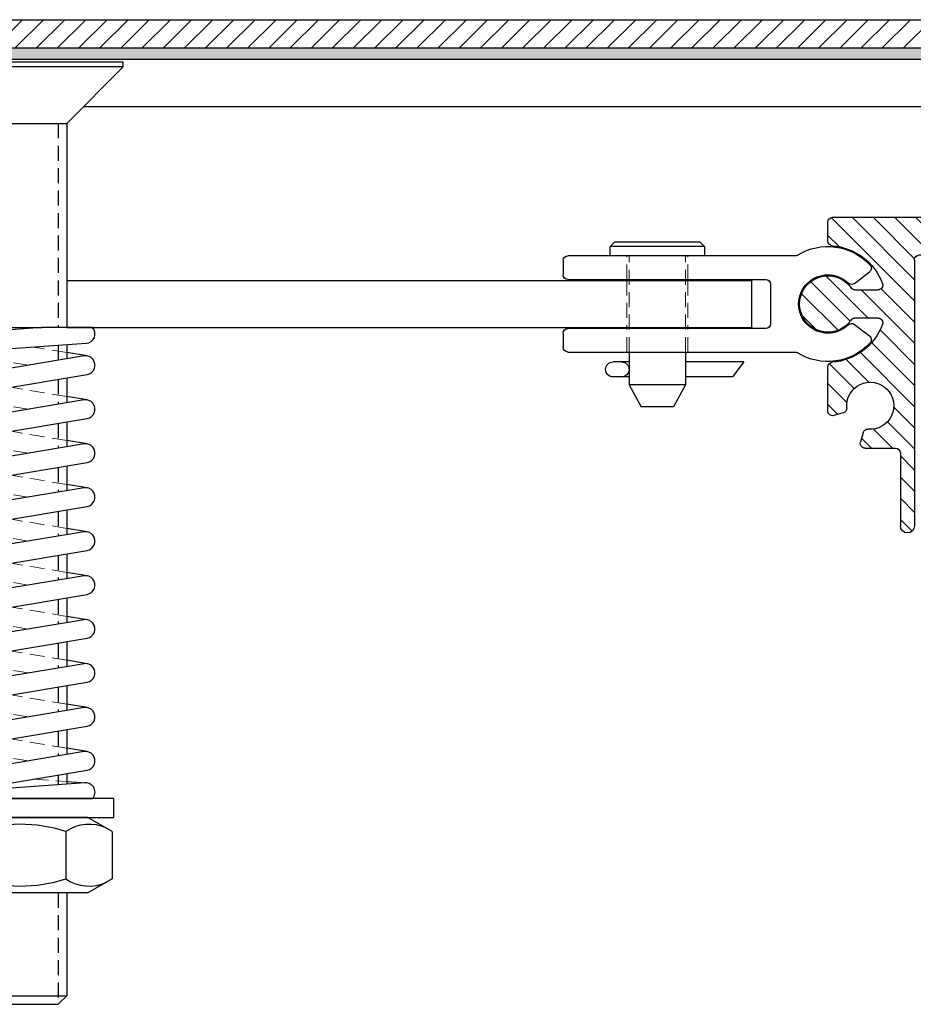
# Model space of a CAD drawing. Units: millimetres. Extents: x -465 to 465, y -104 to 1026.
# Drawn here: x 0 to 95, y 296 to 400 of the extents above; entities that cross this region are included whole.
import ezdxf

# ---------------------------------------------------------------- set-up
doc = ezdxf.new("R2010")
doc.units = ezdxf.units.MM
doc.linetypes.add('HIDDEN', pattern=[9.524999999999999, 6.35, -3.175])
doc.layers.add('GEOMETRIE', color=4, linetype='Continuous')
doc.layers.add('SCHRAFFUR', color=3, linetype='Continuous')
doc.layers.add('MIGUA - MIGUMAX', color=7, linetype='Continuous', lineweight=35, true_color=0xe94d3f)
pattern_1 = [(45, (-108.9954039653429, -184.9016490452099), (-1.122532015133644, 1.122532015133644), [])]

# ---------------------------------------------------------------- blocks, each defined once
blk = doc.blocks.new('SPJ - Linearführung')
at = {"layer": 'GEOMETRIE'}
h = blk.add_hatch(dxfattribs=at)
h.set_pattern_fill('ANSI31', color=3, scale=0.5, style=0)
h.set_pattern_definition(pattern_1)
edge = h.paths.add_edge_path()
edge.add_line((-54.99999999999966, 1.125000000000028), (-57.87499999999966, 4.000000000000057))
edge.add_line((-57.87499999999966, 4.000000000000057), (-69.5, 4.000000000000028))
edge.add_arc((-69.5, 3.500000000000028), 0.5, 90, 180)
edge.add_line((-70, 3.500000000000028), (-70, 0.4999999999999432))
edge.add_arc((-69.5, 0.4999999999999432), 0.5, 180, 270)
edge.add_line((-69.5, -5.684341886080801e-14), (-54.99999999999966, -2.842170943040401e-14))
edge.add_line((-54.99999999999966, -2.842170943040401e-14), (-54.99999999999966, 1.125000000000028))
h = blk.add_hatch(dxfattribs=at)
h.set_pattern_fill('ANSI31', color=3, scale=0.5, style=0)
h.set_pattern_definition(pattern_1)
edge = h.paths.add_edge_path()
edge.add_line((0, -0.5), (0, -28.74999999999997))
edge.add_arc((0.75, -28.74999999999997), 0.75, 180, 360)
edge.add_line((1.5, -28.74999999999997), (1.5, -20.99999999999991))
edge.add_arc((2, -20.99999999999991), 0.5, 90, 180, ccw=False)
edge.add_line((2, -20.49999999999991), (5.254158679519477, -20.49999999999989))
edge.add_arc((5.254158679519463, -19.99999999999989), 0.5, 270.0000000000016, 375.0000000000011)
edge.add_line((5.737121592663996, -19.87059047744862), (5.465597060106091, -18.85724712644114))
edge.add_arc((4.982634146961558, -18.98665664899238), 0.4999999999999942, 14.99999999999802, 95.40593177313774)
edge.add_arc((4.699999999999989, -15.99999999999989), 2.499999999999988, -5.405931773139116, 275.4059317731404, ccw=False)
edge.add_arc((7.686656648992525, -16.28263414696141), 0.5000000000000022, 174.594068226861, 255)
edge.add_line((7.557247126441268, -16.76559706010593), (8.570590477448718, -17.03712159266385))
edge.add_arc((8.699999999999974, -16.5541586795193), 0.5000000000000115, 255.0000000000008, 360)
edge.add_line((9.199999999999989, -16.5541586795193), (9.199999999999989, -11.88131723539576))
edge.add_arc((8.699999999999989, -11.88131723539576), 0.5, 0, 85.72021679971856)
edge.add_arc((9.199999999999747, -5.199999999999704), 6.200000000000018, 200.5409775375503, 265.7202167997203, ccw=False)
edge.add_arc((3.862397541966828, -7.200000000000017), 0.4999999999999907, 90, 200.5409775375483, ccw=False)
edge.add_line((3.862397541966828, -6.699999999999989), (6.327718676730967, -6.699999999999989))
edge.add_arc((6.327718676730967, -7.199999999999989), 0.5, 34.849904579045415, 90, ccw=False)
edge.add_arc((9.199999999999989, -5.200000000000017), 2.99999999999999, 214.8499045790461, 505.1500954209522)
edge.add_arc((6.327718676730967, -3.199999999999989), 0.5000000000000066, 270.0000000000016, 325.15009542095913, ccw=False)
edge.add_line((6.327718676730981, -3.699999999999989), (3.862397541966828, -3.699999999999989))
edge.add_arc((3.862397541966885, -3.200000000000074), 0.4999999999999147, 159.4590224624428, 269.99999999999346, ccw=False)
edge.add_arc((9.199999999999989, -5.199999999999989), 6.200000000000005, 94.27978320028137, 159.459022462453, ccw=False)
edge.add_arc((8.699999999999989, 1.481317235396006), 0.4999999999999647, 274.2797832002882, 360)
edge.add_line((9.199999999999974, 1.481317235396006), (9.199999999999989, 3.5))
edge.add_arc((8.699999999999989, 3.5), 0.5, 0, 90)
edge.add_line((8.699999999999989, 4), (-42.12499999999966, 4))
edge.add_line((-42.12499999999966, 4), (-44.99999999999966, 1.125))
edge.add_line((-44.99999999999966, 1.125), (-44.99999999999966, -2.842170943040401e-14))
edge.add_line((-44.99999999999966, -2.842170943040401e-14), (-0.5, 0))
edge.add_arc((-0.5, -0.5), 0.5, 0, 90, ccw=False)
for p, q in [((-70, 3.500000000000028), (-70, 0.4999999999999432)), ((8.699999999999989, 4), (-69.5, 4.000000000000028)), ((-57.87499999999966, 4.000000000000057), (-54.99999999999966, 1.125000000000028)), ((-42.12499999999966, 4), (-44.99999999999966, 1.125)), ((9.199999999999989, 1.481317235396006), (9.199999999999989, 3.5)), ((-54.99999999999966, 1.125000000000028), (-54.99999999999966, -2.842170943040401e-14)), ((-54.99999999999966, 1.125000000000028), (-44.99999999999966, 1.125)), ((-44.99999999999966, 1.125), (-44.99999999999966, -2.842170943040401e-14)), ((-0.5, 0), (-69.5, -5.684341886080801e-14)), ((0, -0.5), (0, -28.74999999999997)), ((6.327718676730967, -3.69999999999996), (3.862397541966828, -3.699999999999989)), ((3.862397541966828, -6.699999999999989), (6.327718676730967, -6.699999999999989)), ((9.199999999999989, -16.5541586795193), (9.199999999999989, -11.88131723539576)), ((7.557247126441268, -16.76559706010596), (8.570590477448718, -17.03712159266385)), ((5.465597060106091, -18.85724712644114), (5.737121592663982, -19.87059047744864)), ((5.254158679519477, -20.49999999999989), (2, -20.49999999999991)), ((1.5, -20.99999999999991), (1.5, -28.74999999999997))]:
    blk.add_line(p, q, dxfattribs=at)
for centre, radius, start, end in [((-69.5, 3.500000000000028), 0.5, 90, 180), ((8.699999999999989, 3.5), 0.5, 0, 90), ((8.699999999999989, 1.481317235396006), 0.4999999999999882, 274.2797832002797, 0), ((-69.5, 0.4999999999999432), 0.5, 180, 270), ((-0.5, -0.5), 0.5, 0, 90), ((9.199999999999989, -5.199999999999989), 6.199999999999993, 94.27978320028133, 159.4590224624556), ((3.862397541966885, -3.200000000000045), 0.4999999999999289, 159.4590224624486, 269.9999999999951), ((9.199999999999989, -5.199999999999989), 3.000000000000006, 214.8499045790465, 145.1500954209535), ((6.327718676730996, -3.199999999999989), 0.4999999999999901, 269.9999999999984, 325.1500954209534), ((3.862397541966828, -7.199999999999989), 0.500000000000004, 90, 200.540977537548), ((6.327718676730967, -7.199999999999989), 0.5, 34.84990457904539, 90), ((9.199999999999818, -5.199999999999761), 6.200000000000058, 200.540977537548, 265.7202167997203), ((8.699999999999989, -11.88131723539576), 0.5, 0, 85.72021679971867), ((4.699999999999989, -15.99999999999989), 2.5, 354.5940682268609, 275.405931773139), ((7.686656648992539, -16.28263414696141), 0.5, 174.594068226861, 254.9999999999988), ((8.699999999999989, -16.5541586795193), 0.5, 255.0000000000004, 0), ((4.982634146961573, -18.98665664899241), 0.5, 15.00000000000116, 95.40593177313903), ((2, -20.99999999999991), 0.5, 90, 180), ((5.254158679519463, -19.99999999999989), 0.5, 270, 15.00000000000116), ((0.75, -28.74999999999997), 0.75, 180, 0)]:
    blk.add_arc(centre, radius, start, end, dxfattribs=at)
blk = doc.blocks.new('B6x16 -DIN EN 22341B')
at = {"layer": 'GEOMETRIE'}
for p, q in [((-5, -0.5000000000000018), (-4.499999999999986, 0)), ((5, -0.5000000000000018), (4.499999999999986, 0)), ((-5, -0.5), (5, -0.5000000000000036)), ((5, -1.500000000000002), (5.000000000000014, -0.5)), ((-5, -1.500000000000002), (5, -1.500000000000002)), ((-3, -11.7), (-3, -15.1781141708401)), ((3, -11.7), (3, -15.1781141708401)), ((-9.181262687632351, -12.74408415634593), (-3, -12.74408415634593)), ((-9.181262687632351, -12.74408415634593), (-7.962298276802539, -14.34408415634593)), ((3, -12.74408415634593), (4.697486196550745, -12.74408415634593)), ((-7.962298276802539, -14.34408415634593), (-3, -14.34408415634593)), ((3, -14.34408415634593), (4.697486196550745, -14.34408415634593)), ((-3, -15.1781141708401), (3, -15.1781141708401)), ((-3, -15.17811417084011), (-1.711324865405189, -17.5)), ((3, -15.17811417084011), (1.711324865405174, -17.5)), ((-1.711324865405189, -17.5), (1.711324865405189, -17.5))]:
    blk.add_line(p, q, dxfattribs=at)
at = {"layer": 'GEOMETRIE', "color": 1, "linetype": 'HIDDEN', "lineweight": 18, "ltscale": 0.25}
for p, q in [((-3, -11.7), (-3, -1.500000000000002)), ((3, -11.7), (3, -1.500000000000002))]:
    blk.add_line(p, q, dxfattribs=at)
at = {"layer": 'GEOMETRIE'}
for points in [[(4.499999999999986, -1.77635683940025e-15), (-4.5, 1.77635683940025e-15)], [(-5, -0.5000000000000053), (-5, -1.500000000000002)]]:
    blk.add_lwpolyline(points, dxfattribs=at)
for centre, start, end in [((3.800000000000001, -13.54408415634593), 90, 270), ((4.697486196550745, -13.54408415634593), 270, 90)]:
    blk.add_arc(centre, 0.8000000000000007, start, end, dxfattribs=at)
blk = doc.blocks.new('Schlitten')
at = {"layer": 'GEOMETRIE'}
for p, q in [((3.492849839314971, 5.100000000000023), (27.60000000000002, 5.100000000000023)), ((28.10000000000002, 4.600000000000023), (28.10000000000002, 3.100000000000023)), ((-2.828390890882304, 2.170300663127875), (-4.425034491003316, 3.39544838768461)), ((6.100000000000023, 2.100000000000023), (6.100000000000023, -2.099999999999966)), ((27.60000000000002, 2.60000000000008), (6.600000000000023, 2.600000000000023)), ((-2.828390890882304, -2.170300663127819), (-4.425034491003316, -3.395448387684553)), ((6.600000000000023, -2.599999999999966), (27.60000000000002, -2.599999999999966)), ((28.10000000000002, -3.099999999999966), (28.10000000000002, -4.599999999999966)), ((27.60000000000002, -5.100000000000023), (3.492849839314687, -5.099999999999966))]:
    blk.add_line(p, q, dxfattribs=at)
at = {"layer": 'GEOMETRIE', "color": 1, "linetype": 'HIDDEN', "lineweight": 13, "ltscale": 0.25}
for p, q in [((14.85000000000002, 2.600000000000023), (14.85000000000002, 5.100000000000023)), ((21.34999999999999, 2.600000000000023), (21.35000000000002, 5.100000000000023)), ((14.85000000000002, -5.099999999999966), (14.85000000000002, -2.599999999999966)), ((21.34999999999999, -5.099999999999966), (21.34999999999997, -2.599999999999966))]:
    blk.add_line(p, q, dxfattribs=at)
at = {"layer": 'GEOMETRIE'}
for centre, radius, start, end in [((5.684341886080801e-14, 1.70530256582424e-13), 6.100000000000048, 58.04725359973127, 137.3774839002207), ((3.492849839314971, 5.600000000000023), 0.5000000000000019, 238.0472535997313, 270), ((27.60000000000002, 4.600000000000023), 0.5, 0, 90), ((-4.120653776498926, 3.792125057830276), 0.5, 137.3774839002207, 232.4999999999993), ((-2.524010176377942, 2.566977333273485), 0.5, 232.4999999999993, 314.5164438544436), ((0, 0), 3.099999999999919, 225.4835561455564, 134.5164438544436), ((6.600000000000023, 2.100000000000023), 0.5, 90, 180), ((27.60000000000002, 3.100000000000023), 0.5, 270, 0), ((-2.524010176377942, -2.566977333273428), 0.5, 45.48355614555642, 127.5000000000007), ((6.600000000000023, -2.099999999999966), 0.5, 180, 270), ((27.60000000000002, -3.099999999999966), 0.5, 0, 90), ((-4.120653776498926, -3.792125057830162), 0.5, 127.5000000000007, 222.6225160997793), ((-2.842170943040401e-14, 1.13686837721616e-13), 6.099999999999965, 222.622516099784, 301.9527464002657), ((3.492849839314431, -5.600000000000023), 0.5000000000000568, 89.9999999999707, 121.952746400238), ((27.60000000000002, -4.599999999999966), 0.5, 270, 0)]:
    blk.add_arc(centre, radius, start, end, dxfattribs=at)
blk = doc.blocks.new('Druckfeder')
at = {"layer": 'GEOMETRIE'}
for p, q in [((-6.05719095841755, 1.13686837721616e-13), (-7.94280904158154, 3.410605131648481e-13)), ((-6.05719095841755, 3.410605131648481e-13), (2.345253318744653, -1.13686837721616e-13)), ((2.345253318744199, -1.13686837721616e-13), (-7.071428571428214, -0.6743425965647702)), ((-6.999999999999773, -0.6692274903215321), (-7.071428571428214, -0.6641123840785212)), ((7.743057579328934, -1.13686837721616e-13), (2.345253318744199, -1.13686837721616e-13)), ((-6.928571428571104, -2.669234031388783), (7.071428571428896, -1.666673207734107)), ((-7.164363876833477, -2.65818808891197), (-5.000000000001421, -3.018836222371499)), ((6.835636123166523, -3.01820970764436), (-7.164363876833477, -5.351030876246227)), ((7.164363876834159, -3.01820970764436), (4.999999999999262, -2.657561574184419)), ((-6.835636123166069, -7.323830426116615), (7.164363876834159, -4.991009257514747)), ((-7.164363876833704, -7.323830426116615), (-5.000000000001421, -7.684478559576111)), ((6.835636123166296, -7.683852044849004), (-7.164363876833704, -10.01667321345087)), ((7.164363876833931, -7.683852044849004), (4.999999999999261, -7.32320391138905)), ((-6.835636123166069, -11.98947276332126), (7.164363876833931, -9.656651594719392)), ((-7.164363876833704, -11.98947276332126), (-5.000000000001421, -12.35012089678075)), ((6.835636123166296, -12.34949438205365), (-7.164363876833931, -14.68231555065552)), ((7.164363876833931, -12.34949438205365), (4.999999999999261, -11.9888462485937)), ((-6.835636123166296, -16.6551151005259), (7.164363876833704, -14.32229393192381)), ((-7.164363876833931, -16.65511510052568), (-5.000000000001421, -17.01576323398528)), ((7.164363876833704, -17.01513671925807), (4.999999999999261, -16.65448858579821)), ((6.835636123166069, -17.01513671925807), (-7.164363876833931, -19.34795788785993)), ((-6.835636123166523, -21.32075743773032), (7.164363876833704, -18.98793626912845)), ((-7.164363876833931, -21.32075743773032), (-5.000000000001421, -21.68140557118992)), ((6.835636123166069, -21.68077905646271), (-7.164363876834159, -24.01360022506458)), ((7.164363876833477, -21.68077905646271), (4.999999999999261, -21.32013092300289)), ((-6.835636123166523, -25.98639977493497), (7.164363876833477, -23.6535786063331)), ((-7.164363876834159, -25.98639977493497), (-5.000000000001421, -26.34704790839461)), ((7.164363876833477, -26.34642139366736), (4.999999999999261, -25.98577326020748)), ((6.835636123165841, -26.34642139366736), (-7.164363876834159, -28.67924256226922)), ((-6.835636123166751, -30.65204211213961), (7.164363876833477, -28.31922094353774)), ((-7.164363876834386, -30.65204211213961), (-5.000000000001421, -31.01269024559921)), ((6.835636123165614, -31.012063730872), (-7.164363876834386, -33.34488489947387)), ((7.164363876833249, -31.012063730872), (4.999999999999261, -30.65141559741216)), ((-6.835636123166751, -35.31768444934426), (7.164363876833249, -32.98486328074216)), ((-7.164363876834386, -35.31768444934426), (-5.000000000001421, -35.67833258280388)), ((7.164363876833249, -35.67770606807642), (4.999999999999261, -35.31705793461664)), ((6.835636123165614, -35.67770606807642), (-7.164363876834614, -38.01052723667851)), ((-6.835636123166978, -39.98332678654867), (7.164363876833022, -37.65050561794681)), ((-7.164363876834614, -39.98332678654867), (-5.000000000001421, -40.34397492000839)), ((6.835636123165386, -40.34334840528106), (-7.164363876834614, -42.67616957388293)), ((7.164363876833022, -40.34334840528106), (4.999999999999261, -39.98270027182132)), ((-6.835636123166978, -44.64896912375332), (7.164363876833022, -42.31614795515145)), ((-7.164363876834614, -44.64896912375332), (-5.000000000001421, -45.00961725721304)), ((7.164363876833022, -45.00899074248571), (4.999999999999261, -44.64834260902596)), ((6.835636123165386, -45.00899074248571), (-7.164363876834841, -47.34181191108758)), ((-6.835636123167205, -49.31461146095796), (7.164363876832795, -46.9817902923561)), ((6.928571428570422, -48.33332679226635), (-7.071428571429578, -49.33588761592102)), ((4.999999999999261, -48.1849887112153), (7.071428571427532, -48.33332679226635)), ((-7.942809041583132, -49.99999999999989), (7.743057579327342, -50.00000000000034)), ((-7.000000000001137, -49.33077250967801), (-7.071428571429578, -49.32565740343478))]:
    blk.add_line(p, q, dxfattribs=at)
at = {"layer": 'GEOMETRIE', "color": 1, "linetype": 'HIDDEN', "lineweight": 13, "ltscale": 0.25}
for p, q in [((4.999999999999262, -2.657561574184419), (1.463462349147691, -2.068268010222524)), ((0.9159381047512835, -4.004609482579331), (-5.000000000001419, -3.018836222371499)), ((4.999999999999035, -7.323203911389064), (-0.915938104750968, -6.337430651181683)), ((0.9159381047510561, -8.670251819783974), (-5.000000000001647, -7.684478559576144)), ((4.999999999998807, -11.98884624859348), (-0.9159381047504442, -11.00307298838622)), ((0.9159381047508287, -13.33589415698839), (-5.000000000001874, -12.35012089678056)), ((4.999999999998807, -16.65448858579813), (-0.9159381047504442, -15.66871532559087)), ((0.9159381047508287, -18.00153649419304), (-5.000000000001874, -17.0157632339852)), ((4.99999999999858, -21.32013092300277), (-0.9159381047506716, -20.33435766279551)), ((0.9159381047506013, -22.66717883139768), (-5.000000000002101, -21.68140557118985)), ((4.99999999999858, -25.98577326020742), (-0.9159381047506716, -25.00000000000016)), ((0.9159381047506013, -27.33282116860233), (-5.000000000002101, -26.34704790839449)), ((4.999999999998352, -30.65141559741183), (-0.915938104750899, -29.66564233720457)), ((0.915938104750374, -31.99846350580674), (-5.000000000002329, -31.01269024559891)), ((4.999999999998125, -35.31705793461648), (-0.9159381047511264, -34.33128467440922)), ((0.9159381047501466, -36.66410584301138), (-5.000000000002556, -35.67833258280356)), ((4.999999999998125, -39.98270027182112), (-0.9159381047511264, -38.99692701161386)), ((0.9159381047501466, -41.32974818021603), (-5.000000000002556, -40.3439749200082)), ((4.999999999997898, -44.64834260902577), (-0.9159381047513537, -43.66256934881851)), ((0.9159381047499192, -45.99539051742067), (-5.000000000002784, -45.00961725721285)), ((1.463462349146458, -47.93173198977762), (4.999999999999109, -48.18498871121529))]:
    blk.add_line(p, q, dxfattribs=at)
at = {"layer": 'GEOMETRIE'}
for centre, radius, start, end in [((-6.999999999999545, 0.3333333333335986), 0.9999999999999878, 199.4712206344857, 340.528779365506), ((-6.999999999999545, -1.67178831397689), 0.9999999999999936, 94.09604375815118, 274.0960437581512), ((7.000000000000455, -0.6692274903219868), 0.9999999999999792, 274.0960437581512, 42.00747010253411), ((7.000000000000227, -4.00460948257944), 1.000000000000017, 279.4602827835919, 99.46028278359196), ((-6.999999999999773, -6.337430651181535), 0.9999999999999586, 99.46028278359196, 279.4602827835919), ((7.000000000000227, -8.670251819784085), 1.000000000000015, 279.4602827835919, 99.46028278359196), ((-7, -11.00307298838595), 1.000000000000017, 99.46028278359196, 279.4602827835919), ((7, -13.33589415698873), 0.9999999999999586, 279.4602827835919, 99.46028278359196), ((-7, -15.6687153255906), 1.000000000000015, 99.46028278359196, 279.4602827835919), ((6.999999999999773, -18.00153649419337), 1.000000000000017, 279.4602827835919, 99.46028278359196), ((-7.000000000000227, -20.33435766279524), 1.000000000000015, 99.46028278359196, 279.4602827835919), ((6.999999999999773, -22.66717883139802), 0.9999999999999586, 279.4602827835919, 99.46028278359196), ((-7.000000000000227, -24.99999999999989), 1.000000000000017, 99.46028278359196, 279.4602827835919), ((6.999999999999545, -27.33282116860244), 1.000000000000015, 279.4602827835919, 99.46028278359196), ((-7.000000000000455, -29.6656423372043), 1.000000000000015, 99.46028278359196, 279.4602827835919), ((6.999999999999545, -31.99846350580708), 0.9999999999999609, 279.4602827835919, 99.46028278359196), ((-7.000000000000682, -34.33128467440895), 1.000000000000015, 99.46028278359196, 279.4602827835919), ((6.999999999999318, -36.66410584301173), 1.000000000000015, 279.4602827835919, 99.46028278359196), ((-7.000000000000682, -38.99692701161359), 0.9999999999999609, 99.46028278359196, 279.4602827835919), ((6.999999999999091, -41.32974818021637), 1.000000000000015, 279.4602827835919, 99.46028278359196), ((-7.000000000000909, -43.66256934881824), 1.000000000000015, 99.46028278359196, 279.4602827835919), ((6.999999999999091, -45.99539051742079), 1.000000000000017, 279.4602827835919, 99.46028278359196), ((-7.000000000000909, -48.32821168602288), 0.9999999999999586, 99.46028278359196, 279.4602827835919), ((6.999999999999091, -49.33077250967847), 1.000000000000017, 317.9925298974659, 94.09604375815118), ((-7.000000000000909, -50.33333333333314), 1.000000000000012, 94.09604375815118, 160.5287793655081)]:
    blk.add_arc(centre, radius, start, end, dxfattribs=at)
blk = doc.blocks.new('WSP 200 - Turnbar')
at = {"layer": 'GEOMETRIE'}
for p, q in [((11.00000000000003, 25.6724999999999), (-11.00000000000009, 25.6724999999999)), ((-11.00000000000009, 25.17250000000013), (-11.00000000000009, 25.6724999999999)), ((11.00000000000003, 25.17250000000013), (-11.00000000000009, 25.17250000000013)), ((-4.999999999999972, 19.17249999999899), (-11.00000000000009, 25.17250000000013)), ((5.000000000000028, 19.17250000000399), (11.00000000000003, 25.17250000000013)), ((11.00000000000003, 25.17250000000013), (11.00000000000003, 25.6724999999999)), ((-4.999999999999972, 19.17250000000013), (-5.000000000000313, -2.499999999999545)), ((-4.999999999999972, 19.17249999999899), (4.999999999998209, 19.17249999999967)), ((5.000000000000028, 19.17249999999831), (5.000000000001961, -2.499999999999886)), ((-77.70000000000002, 2.500000000000114), (-5.000000000000313, 2.500000000000114)), ((-77.70000000000002, 2.500000000000114), (-77.70000000000002, -2.499999999999886)), ((5.000000000001734, 2.500000000000114), (77.70000000000013, 2.500000000000114)), ((77.70000000000013, 2.500000000000114), (77.6999999999999, -2.499999999999886)), ((-77.70000000000002, -2.5), (-5.000000000000426, -2.499999999999773)), ((-5.000000000000426, -2.499999999999773), (-5.000000000000434, -3.026004515513762)), ((5.000000000002302, -2.499999999999886), (77.6999999999999, -2.499999999999886)), ((-5.000000000000466, -5.031126162824137), (-5.000000000000504, -7.490382742786721)), ((4.999999999999735, -4.315011288784945), (4.99999999999987, -5.824081908070923)), ((5.000000000000051, -7.85165739097431), (5.000000000000286, -10.48972424527545)), ((-5.000000000000536, -9.517958225690052), (-5.000000000000578, -12.15602507999125)), ((5.000000000000467, -12.5172997281789), (5.000000000000703, -15.15536658247999)), ((-5.000000000000609, -14.1836005628947), (-5.000000000000651, -16.82166741719584)), ((5.000000000000883, -17.18294206538332), (5.000000000001118, -19.82100891968446)), ((-5.000000000000683, -18.84924290009928), (-5.000000000000725, -21.48730975440037)), ((5.000000000001299, -21.84858440258785), (5.000000000001534, -24.48665125688905)), ((-5.000000000000757, -23.51488523730376), (-5.000000000000798, -26.15295209160502)), ((5.000000000001715, -26.51422673979232), (5.00000000000195, -29.15229359409346)), ((-5.00000000000083, -28.1805275745084), (-5.000000000000872, -30.81859442880955)), ((5.000000000002131, -31.17986907699685), (5.000000000002366, -33.817935931298)), ((-5.000000000000903, -32.84616991171293), (-5.000000000000945, -35.48423676601413)), ((5.000000000002547, -35.84551141420133), (5.000000000002783, -38.48357826850247)), ((-5.000000000000977, -37.51181224891758), (-5.000000000001019, -40.14987910321878)), ((5.000000000002963, -40.51115375140586), (5.000000000003198, -43.149220605707)), ((-5.00000000000105, -42.17745458612211), (-5.000000000001092, -44.81552144042331)), ((5.00000000000338, -45.17679608861039), (5.000000000003615, -47.81486294291147)), ((-5.000000000001124, -46.84309692332675), (-5.000000000001165, -49.48116377762796)), ((5.000000000003795, -49.84243842581481), (5.000000000003896, -50.97143466083054)), ((-5.000000000001196, -51.50873926053129), (-5.000000000001199, -51.68754953487002)), ((-9.81750000000008, -55.98234681614429), (-7.250000000000085, -54.49999999999989)), ((7.249999999999915, -54.49999999999989), (-7.250000000000085, -54.49999999999989)), ((9.81749999999991, -55.98234681614429), (7.249999999999915, -54.49999999999989)), ((-9.81750000000008, -55.98234681614429), (-9.81750000000008, -61.01765318385549)), ((-4.908750000000026, -55.98234681614429), (-4.908750000000026, -61.01765318385549)), ((4.908749999999969, -55.98234681614429), (4.908749999999969, -61.01765318385549)), ((9.81749999999991, -55.98234681614429), (9.81749999999991, -61.01765318385549)), ((-9.81750000000008, -61.01765318385549), (-7.250000000000085, -62.49999999999989)), ((9.81749999999991, -61.01765318385549), (7.249999999999915, -62.49999999999989)), ((7.249999999999915, -62.49999999999989), (-7.250000000000085, -62.49999999999989)), ((-5.000000000001563, -62.49999999999989), (-5.000000000001563, -73.42750000000001)), ((5.000000000010147, -62.49999999999989), (5.000000000010147, -73.42750000000024)), ((-5.00000000000145, -73.42750000000012), (5.000000000010147, -73.42750000000012)), ((-5.000000000001563, -73.42750000000012), (-4.100000000000449, -74.32750000000021)), ((4.100000000011875, -74.3275000000001), (5.000000000010147, -73.42750000000012)), ((-4.100000000000563, -74.32749999999999), (4.100000000011875, -74.3275000000001))]:
    blk.add_line(p, q, dxfattribs=at)
at = {"layer": 'GEOMETRIE', "color": 1, "linetype": 'HIDDEN', "ltscale": 0.25}
for p, q in [((-4.100000000000335, 19.17250000000013), (-4.100000000000335, -2.499999999999659)), ((4.100000000000392, 19.17249999999831), (4.100000000002552, -2.499999999999886)), ((-4.10000000000079, -2.499999999999773), (-4.10000000000079, -2.961554176850257)), ((-4.10000000000079, -4.966675824160632), (-4.10000000000079, -7.340415667662285)), ((4.100000000000125, -4.37946162744845), (4.100000000000284, -5.974048983195246)), ((4.100000000000485, -8.00162446609869), (4.100000000000748, -10.63969132039978)), ((-4.10000000000079, -9.367991150565615), (-4.10000000000079, -12.00605800486682)), ((4.100000000000951, -12.66726680330322), (4.100000000001214, -15.30533365760431)), ((-4.10000000000079, -14.03363348777026), (-4.10000000000079, -16.67170034207146)), ((4.100000000001416, -17.33290914050764), (4.100000000001679, -19.97097599480873)), ((-4.10000000000079, -18.6992758249749), (-4.10000000000079, -21.33734267927599)), ((4.100000000001882, -21.99855147771217), (4.100000000002145, -24.63661833201331)), ((-4.10000000000079, -23.36491816217944), (-4.10000000000079, -26.00298501648064)), ((4.100000000002346, -26.66419381491659), (4.100000000002609, -29.30226066921773)), ((-4.10000000000079, -28.03056049938402), (-4.10000000000079, -30.66862735368511)), ((4.100000000002812, -31.32983615212112), (4.100000000003075, -33.96790300642226)), ((-4.10000000000079, -32.6962028365885), (-4.10000000000079, -35.3342696908897)), ((4.100000000003276, -35.99547848932559), (4.100000000003539, -38.63354534362674)), ((-4.10000000000079, -37.36184517379314), (-4.10000000000079, -39.99991202809434)), ((4.100000000003742, -40.66112082653007), (4.100000000004004, -43.29918768083127)), ((-4.10000000000079, -42.02748751099767), (-4.10000000000079, -44.66555436529887)), ((4.100000000004206, -45.32676316373465), (4.100000000004469, -47.96483001803574)), ((-4.10000000000079, -46.69312984820232), (-4.10000000000079, -49.33119670250346)), ((4.100000000004671, -49.99240550093907), (4.100000000004775, -51.03588499949399)), ((-4.10000000000079, -51.35877218540679), (-4.10000000000079, -51.62309919620651)), ((-4.100000000000449, -62.49999999999989), (-4.100000000000449, -74.32750000000021)), ((4.100000000007554, -62.49999999999989), (4.100000000011875, -74.3275000000001))]:
    blk.add_line(p, q, dxfattribs=at)
at = {"layer": 'GEOMETRIE', "color": 1, "linetype": 'HIDDEN', "lineweight": 18, "ltscale": 0.25}
for p, q in [((-70.95000000000002, 2.500000000000114), (-70.95000000000002, -2.499999999999886)), ((-64.45000000000002, 2.500000000000114), (-64.45000000000002, -2.499999999999886)), ((64.45000000000013, 2.500000000000114), (64.45000000000013, -2.499999999999886)), ((70.95000000000013, 2.500000000000114), (70.95000000000013, -2.499999999999886))]:
    blk.add_line(p, q, dxfattribs=at)
at = {"layer": 'GEOMETRIE'}
blk.add_lwpolyline([(-10.00000000000009, -54.49999999999989), (9.999999999999915, -54.49999999999989), (9.999999999999915, -52.49999999999989), (-10.00000000000009, -52.49999999999989)], close=True, dxfattribs=at)
for centre, radius, start, end in [((-7.363125000000053, -59.56171332789222), 4.340025491405301, 55.56153059526365, 115.5615305952674), ((-8.526512829121202e-14, -71.44080133262207), 16.21911349613521, 72.38303115960832, 107.6169688403917), ((7.363124999999883, -59.56171332789222), 4.340025491405301, 64.43846940473264, 124.4384694047364), ((-7.363125000000053, -57.43828667210755), 4.340025491405301, 244.4384694047325, 304.4384694047363), ((-8.526512829121202e-14, -45.55919866737759), 16.21911349613529, 252.3830311596082, 287.6169688403917), ((7.363124999999883, -57.43828667210755), 4.340025491405301, 235.5615305952637, 295.5615305952674)]:
    blk.add_arc(centre, radius, start, end, dxfattribs=at)
blk.add_blockref('Druckfeder', (8.242295734817162e-13, -2.499999999999716))
for name, p in [('B6x16 -DIN EN 22341B', (-67.70000000000002, 6.600000000000023)), ('Schlitten', (-85.80000000000004, 0))]:
    blk.add_blockref(name, p, dxfattribs=at)
at = {"layer": 'GEOMETRIE', "xscale": -1}
for name, p in [('B6x16 -DIN EN 22341B', (67.70000000000013, 6.600000000000023)), ('Schlitten', (85.80000000000004, 0))]:
    blk.add_blockref(name, p, dxfattribs=at)
blk = doc.blocks.new('MIGUA WSP 200')
at = {"layer": 'GEOMETRIE'}
blk.add_hatch(color=256, dxfattribs=at).paths.add_polyline_path([(189.5000000000002, 20.77246390120791), (189.4999999999998, 21.9724639012133), (-189.4999999999998, 21.97246390121092), (-189.4999999999998, 20.77246390120763)])
at = {"layer": 'SCHRAFFUR'}
h = blk.add_hatch(dxfattribs=at)
h.set_pattern_fill('ANSI31', color=256, scale=0.5, style=0)
h.set_pattern_definition([(45, (3.508124777632702, 281.9836105934661), (-1.122532015133644, 1.122532015133644), [])])
h.paths.add_polyline_path([(189.4999999999997, 24.9724639012112), (-189.4999999999998, 24.97246390121092), (-189.4999999999998, 21.97246390121092), (189.4999999999998, 21.9724639012112)])
at = {"layer": 'GEOMETRIE'}
for p, q in [((-189.4999999999998, 24.97246390121092), (189.4999999999998, 24.9724639012133)), ((-189.4999999999998, 21.97246390121092), (189.4999999999998, 21.9724639012133)), ((-192.9999999999998, 20.77246390120882), (192.9999999999998, 20.77246390120871)), ((6.799963901207203, 15.77246390121002), (174.8067499999996, 15.7724639012111))]:
    blk.add_line(p, q, dxfattribs=at)
blk.add_blockref('WSP 200 - Turnbar', (8.526512829121202e-14, -5.199999999999989))
at = {"layer": 'GEOMETRIE', "xscale": -1}
blk.add_blockref('SPJ - Linearführung', (94.99999999999994, 0), dxfattribs=at)

msp = doc.modelspace()

# ---------------------------------------------------------------- block references
at = {"layer": 'MIGUA - MIGUMAX'}
msp.add_blockref('MIGUA WSP 200', (0, 375.0275360987879), dxfattribs=at)

doc.saveas('drawing.dxf')
